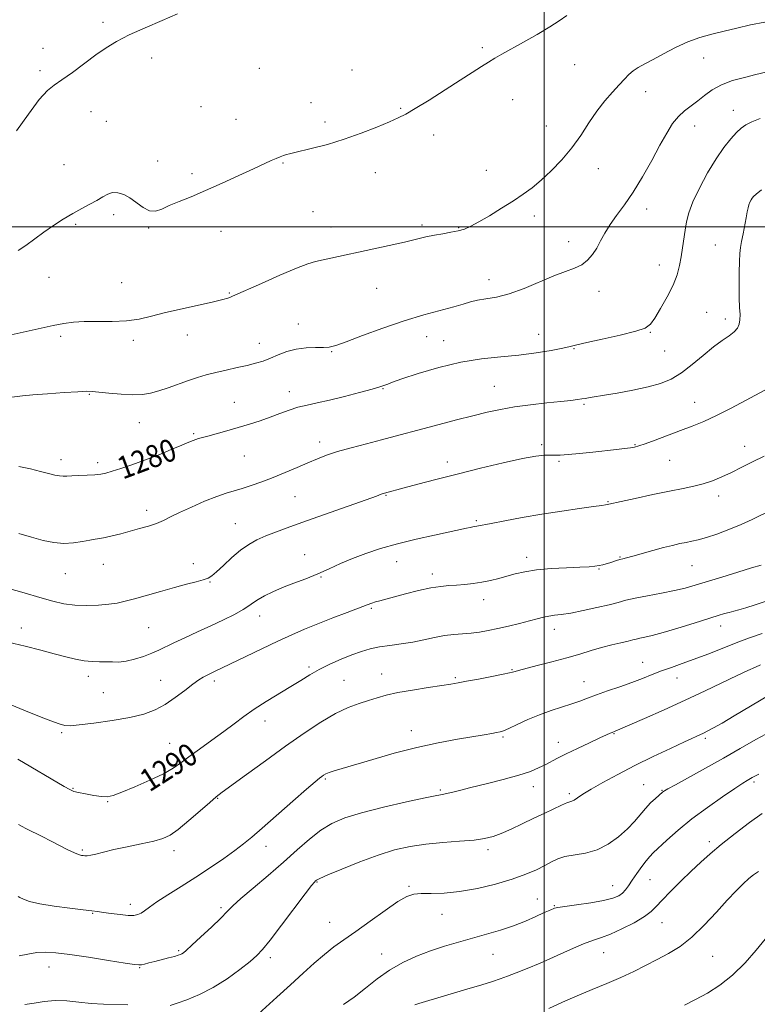
# Model space of a CAD drawing. Extents: x 2079800 to 2082700, y 344800 to 347700.
# Drawn here: x 2080313 to 2080576, y 345223 to 345574 of the extents above; entities that cross this region are included whole.
import ezdxf

# ---------------------------------------------------------------- set-up
doc = ezdxf.new("R2010")
doc.units = 0
doc.header["$MEASUREMENT"] = 0
for name, color, linetype, lineweight in [('32000', 7, 'Continuous', 0), ('DTM SPOT ELEVATION', 2, 'Continuous', 13), ('INDEX CONTOUR', 41, 'Continuous', 13), ('INDEX CONTOUR LABEL', 244, 'Continuous', 0), ('INTERMEDIATE CONTOUR', 44, 'Continuous', 0)]:
    doc.layers.add(name, color=color, linetype=linetype, lineweight=lineweight)
doc.styles.add('Style-ITALICS', font='ITALICS.shx')

msp = doc.modelspace()

# ---------------------------------------------------------------- linework, layer by layer
at = {"layer": '32000', "flags": 128}
for points in [[(2080500, 345000), (2080500, 347500)], [(2080000, 345500), (2082500, 345500)]]:
    msp.add_lwpolyline(points, dxfattribs=at)
at = {"layer": 'DTM SPOT ELEVATION'}
for p in [(2080343.07, 345572.76, 1271.8), (2080321.65, 345563.55, 1271.6), (2080478.04, 345563.71, 1273.8), (2080360.37, 345560.06, 1272.3), (2080556.8, 345560.1, 1276.7), (2080320.58, 345555.6, 1271.8), (2080398.65, 345556.46, 1272.8), (2080431.65, 345555.88, 1273.3), (2080510.93, 345557.66, 1274.6), (2080536.15, 345548.07, 1276.7), (2080417.01, 345544.19, 1273.4), (2080488.88, 345545.22, 1274.6), (2080338.77, 345540.96, 1272.4), (2080377.97, 345542.83, 1272.9), (2080448.95, 345542.16, 1273.9), (2080567.37, 345541.52, 1279.4), (2080344.19, 345537.51, 1272.6), (2080390.33, 345538.31, 1273.3), (2080422.03, 345537.32, 1273.7), (2080500.81, 345535.94, 1275.3), (2080553.59, 345535.91, 1278.7), (2080460.75, 345532.72, 1274.4), (2080362.48, 345523.49, 1273.1), (2080329.18, 345522.11, 1272.8), (2080407.15, 345522.74, 1274.1), (2080479.44, 345520.18, 1275.3), (2080519.29, 345520.71, 1276.6), (2080374.75, 345518.91, 1273.7), (2080439.9, 345519.33, 1274.5), (2080536.58, 345506.38, 1278.6), (2080346.84, 345504.38, 1274.5), (2080417.8, 345505.39, 1274.9), (2080496.57, 345503.94, 1276.4), (2080333.36, 345500.95, 1274.3), (2080359.26, 345499.61, 1274.2), (2080424.17, 345500.03, 1275.3), (2080456.52, 345500.65, 1275.7), (2080469.59, 345499.71, 1275.9), (2080384.98, 345498.48, 1274.6), (2080508.71, 345494.71, 1277.4), (2080561, 345493.52, 1281.1), (2080540.98, 345486.44, 1279.3), (2080323.82, 345482.03, 1274.8), (2080480.41, 345481.19, 1277.4), (2080349.72, 345480.21, 1275.3), (2080440.49, 345478.12, 1276.9), (2080388.02, 345476.44, 1275.9), (2080519.56, 345477.09, 1278.6), (2080557.83, 345469.66, 1281.2), (2080564.48, 345467.3, 1281.5), (2080412.5, 345465.42, 1277.3), (2080327.97, 345461.1, 1276.3), (2080373.1, 345461.56, 1276.5), (2080458.23, 345460.92, 1278.7), (2080498.09, 345461.75, 1279.2), (2080537.77, 345462.47, 1280.1), (2080353.88, 345459.69, 1276.3), (2080398.63, 345458.58, 1277.3), (2080464.28, 345459.56, 1279.3), (2080510.72, 345456.72, 1280.1), (2080424.38, 345455.67, 1278.1), (2080542.97, 345455.92, 1280.8), (2080482.34, 345443.33, 1281.1), (2080338.22, 345440.49, 1278.1), (2080409.32, 345441.41, 1279.4), (2080442.69, 345442.47, 1280.1), (2080389.73, 345437.57, 1279.2), (2080514.24, 345436.94, 1282.2), (2080553.57, 345437.57, 1283.2), (2080355.97, 345430.34, 1278.8), (2080375.3, 345426.51, 1279.8), (2080420.13, 345423.5, 1281.5), (2080499.14, 345422.5, 1283.7), (2080532.41, 345422.52, 1283.9), (2080571.39, 345421.94, 1285.4), (2080393.32, 345418.53, 1280.9), (2080328.12, 345417.2, 1279.5), (2080341.18, 345416.2, 1279.6), (2080465.57, 345416.43, 1283.5), (2080505.34, 345416.59, 1284.2), (2080544.69, 345416.93, 1284.9), (2080443.81, 345404.5, 1284.1), (2080562.18, 345404.27, 1286.5), (2080411.32, 345404.01, 1282.9), (2080522.77, 345402.28, 1285.9), (2080358.63, 345399.16, 1281.5), (2080390.13, 345394.49, 1283.1), (2080475.94, 345395.47, 1285.8), (2080414.82, 345383.42, 1285.3), (2080343.14, 345379.98, 1282.8), (2080375.24, 345380.26, 1283.5), (2080447.55, 345380.93, 1286.7), (2080493.84, 345382.48, 1287.5), (2080527.05, 345382.56, 1287.9), (2080329.61, 345376.64, 1282.8), (2080460.25, 345376.58, 1287.5), (2080519.58, 345378.31, 1288.1), (2080552.69, 345379.49, 1288.9), (2080381.15, 345373.7, 1284.1), (2080420.66, 345375.42, 1286.1), (2080478.52, 345367.43, 1288.6), (2080438.51, 345364.36, 1288.2), (2080398.74, 345361.54, 1286.6), (2080313.95, 345357.31, 1285.4), (2080359.25, 345357.47, 1284.9), (2080503.63, 345356.9, 1290.6), (2080562.81, 345358.01, 1292.6), (2080535.05, 345345.15, 1293.2), (2080416.39, 345343.49, 1289.7), (2080442.21, 345340.99, 1291.3), (2080488.54, 345342.47, 1291.9), (2080337.77, 345340.13, 1286.5), (2080363.51, 345338.73, 1287.2), (2080382.7, 345338.43, 1288.4), (2080428.82, 345338.68, 1291.1), (2080468.47, 345339.62, 1291.8), (2080514.27, 345338.29, 1293.2), (2080547.31, 345339.49, 1294.7), (2080343.18, 345334.3, 1286.9), (2080400.64, 345324.22, 1290.6), (2080328.37, 345320.11, 1288.2), (2080452.79, 345320.81, 1293.4), (2080485.37, 345318.52, 1294.2), (2080505.11, 345316.62, 1295.4), (2080524.89, 345319.71, 1296.1), (2080557.44, 345318.06, 1298.3), (2080366.75, 345316.32, 1289.1), (2080422.16, 345303.56, 1294.19), (2080574.69, 345302.54, 1302.3), (2080332.4, 345300.25, 1289.9), (2080463.14, 345299.74, 1295.8), (2080496.19, 345300.84, 1296.6), (2080535.5, 345301.57, 1299.1), (2080541.96, 345299.6, 1299.9), (2080344.69, 345295.57, 1290.1), (2080383.85, 345296.71, 1292.1), (2080508.97, 345298.34, 1297.7), (2080335.72, 345278.32, 1291.8), (2080368.33, 345278.16, 1292.5), (2080401.09, 345279.61, 1294.6), (2080480.07, 345278.51, 1298.4), (2080558.86, 345281.31, 1303.6), (2080537.69, 345267.82, 1302.9), (2080419.24, 345267.01, 1298.1), (2080451.88, 345265.4, 1299.8), (2080524.39, 345265.71, 1301.2), (2080497.64, 345260.95, 1301.1), (2080352.8, 345259.05, 1293.5), (2080385.01, 345257.84, 1295.7), (2080503.69, 345258.51, 1301.9), (2080339.34, 345255.8, 1294.1), (2080463.71, 345255.52, 1300.7), (2080423.74, 345252.63, 1299.1), (2080542.02, 345252.53, 1304.8), (2080369.98, 345242.6, 1295.8), (2080402.55, 345240, 1298.4), (2080442.17, 345241.35, 1301.3), (2080481.84, 345241.24, 1302.9), (2080521.18, 345241.83, 1304.8), (2080560.04, 345240.55, 1306.9), (2080323.83, 345236.68, 1296.7), (2080356.14, 345236.47, 1296.1)]:
    msp.add_point(p, dxfattribs=at)
at = {"layer": 'INDEX CONTOUR'}
for points in [[(2080576.939, 345538.601, 1280), (2080573.998, 345537.36, 1280), (2080571.825, 345536.273, 1280), (2080570.14, 345535.114, 1280), (2080568.474, 345533.565, 1280), (2080566.442, 345531.3399, 1280), (2080564.008, 345528.27, 1280), (2080561.223, 345524.215, 1280), (2080558.201, 345519.19, 1280), (2080555.309, 345513.822, 1280), (2080552.98, 345508.89, 1280), (2080551.518, 345504.964, 1280), (2080550.709, 345501.771, 1280), (2080550.212, 345498.829, 1280), (2080549.256, 345492.561, 1280), (2080548.751, 345489.368, 1280), (2080548.189, 345486.231, 1280), (2080547.346, 345482.954, 1280), (2080545.948, 345479.282, 1280), (2080543.861, 345475.117, 1280), (2080541.496, 345470.991, 1280), (2080539.405, 345467.595, 1280), (2080537.852, 345465.402, 1280), (2080535.973, 345464.032, 1280), (2080532.617, 345462.887, 1280), (2080527.117, 345461.519, 1280), (2080520.727, 345460.0721, 1280), (2080515.185, 345458.839, 1280), (2080511.696, 345458.022, 1280), (2080509.341, 345457.451, 1280), (2080506.672, 345456.865, 1280), (2080502.566, 345456.077, 1280), (2080497.2, 345455.199, 1280), (2080491.076, 345454.417, 1280), (2080484.591, 345453.822, 1280), (2080477.723, 345453.123, 1280), (2080470.343, 345451.932, 1280), (2080462.531, 345450.026, 1280), (2080455.193, 345447.825, 1280), (2080449.443, 345445.91, 1280), (2080446.058, 345444.721, 1280), (2080444.458, 345444.117, 1280), (2080443.727, 345443.815, 1280), (2080442.994, 345443.5469, 1280), (2080441.571, 345443.114, 1280), (2080438.8171, 345442.333, 1280), (2080434.371, 345441.106, 1280), (2080428.988, 345439.675, 1280), (2080423.701, 345438.366, 1280), (2080419.309, 345437.409, 1280), (2080415.676, 345436.654, 1280), (2080412.4269, 345435.854, 1280), (2080409.239, 345434.82, 1280), (2080405.984, 345433.606, 1280), (2080402.585, 345432.3221, 1280), (2080398.979, 345431.062, 1280), (2080395.174, 345429.833, 1280), (2080391.196, 345428.626, 1280), (2080387.137, 345427.4499, 1280), (2080383.366, 345426.394, 1280), (2080380.321, 345425.569, 1280), (2080377.032, 345424.713, 1280), (2080376.118, 345424.438, 1280), (2080375.139, 345424.071, 1280), (2080373.631, 345423.44, 1280), (2080371.118, 345422.37, 1280), (2080367.309, 345420.767, 1280), (2080362.657, 345418.863, 1280), (2080357.8, 345416.9719, 1280), (2080353.299, 345415.356, 1280), (2080349.4151, 345414.065, 1280), (2080346.332, 345413.101, 1280), (2080344.102, 345412.449, 1280), (2080342.247, 345412.045, 1280), (2080340.158, 345411.811, 1280), (2080337.429, 345411.674, 1280), (2080334.469, 345411.584, 1280), (2080331.892, 345411.495, 1280), (2080330.129, 345411.386, 1280), (2080328.867, 345411.328, 1280), (2080327.61, 345411.416, 1280), (2080325.932, 345411.726, 1280), (2080323.684, 345412.2631, 1280), (2080320.785, 345413.013, 1280), (2080317.2051, 345413.925, 1280), (2080313.119, 345414.8009, 1280)], [(2080577.33, 345379.688, 1290), (2080573.8759, 345378.704, 1290), (2080568.917, 345377.213, 1290), (2080563.234, 345375.455, 1290), (2080553.789, 345372.506, 1290), (2080550.252, 345371.502, 1290), (2080546.438, 345370.61, 1290), (2080541.757, 345369.695, 1290), (2080536.787, 345368.782, 1290), (2080532.4, 345367.935, 1290), (2080529.16, 345367.189, 1290), (2080526.407, 345366.452, 1290), (2080523.175, 345365.6, 1290), (2080518.814, 345364.568, 1290), (2080513.94, 345363.515, 1290), (2080509.485, 345362.66, 1290), (2080506.152, 345362.15, 1290), (2080503.722, 345361.857, 1290), (2080501.749, 345361.584, 1290), (2080499.812, 345361.166, 1290), (2080497.597, 345360.576, 1290), (2080494.816, 345359.821, 1290), (2080491.304, 345358.926, 1290), (2080487.397, 345357.986, 1290), (2080483.551, 345357.114, 1290), (2080480.117, 345356.405, 1290), (2080477.0129, 345355.869, 1290), (2080474.049, 345355.498, 1290), (2080467.937, 345355.013, 1290), (2080464.622, 345354.603, 1290), (2080461.054, 345353.925, 1290), (2080457.257, 345353.1, 1290), (2080453.275, 345352.307, 1290), (2080449.178, 345351.677, 1290), (2080445.158, 345351.1439, 1290), (2080441.437, 345350.5951, 1290), (2080438.135, 345349.92, 1290), (2080434.985, 345349.026, 1290), (2080431.616, 345347.822, 1290), (2080427.788, 345346.26, 1290), (2080423.775, 345344.452, 1290), (2080419.975, 345342.554, 1290), (2080416.643, 345340.668, 1290), (2080413.443, 345338.691, 1290), (2080409.893, 345336.47, 1290), (2080401.164, 345331.159, 1290), (2080396.869, 345328.418, 1290), (2080393.151, 345325.824, 1290), (2080389.69, 345323.24, 1290), (2080385.994, 345320.462, 1290), (2080381.758, 345317.381, 1290), (2080377.426, 345314.272, 1290), (2080373.629, 345311.504, 1290), (2080370.731, 345309.32, 1290), (2080368.035, 345307.449, 1290), (2080364.575, 345305.493, 1290), (2080359.749, 345303.194, 1290), (2080354.407, 345300.861, 1290), (2080349.764, 345298.943, 1290), (2080346.674, 345297.787, 1290), (2080344.554, 345297.32, 1290), (2080342.466, 345297.3649, 1290), (2080339.738, 345297.7451, 1290), (2080336.7821, 345298.284, 1290), (2080334.281, 345298.806, 1290), (2080332.655, 345299.226, 1290), (2080331.276, 345299.823, 1290), (2080329.254, 345300.966, 1290), (2080312.7131, 345310.665, 1290)], [(2080580.664, 345320.525, 1300), (2080575.321, 345317.623, 1300), (2080569.784, 345314.476, 1300), (2080563.84, 345311.077, 1300), (2080557.473, 345307.504, 1300), (2080546.747, 345301.577, 1300), (2080544.038, 345300.067, 1300), (2080542.861, 345299.383, 1300), (2080542.468, 345299.114, 1300), (2080542.2, 345298.893, 1300), (2080539.631, 345296.654, 1300), (2080537.945, 345295.085, 1300), (2080536.105, 345293.175, 1300), (2080532.188, 345288.55, 1300), (2080529.679, 345285.88, 1300), (2080526.538, 345283.06, 1300), (2080522.874, 345280.428, 1300), (2080518.872, 345278.387, 1300), (2080514.744, 345277.196, 1300), (2080507.454, 345276.01, 1300), (2080504.858, 345275.205, 1300), (2080502.649, 345274.116, 1300), (2080500.297, 345272.803, 1300), (2080497.331, 345271.3229, 1300), (2080493.511, 345269.711, 1300), (2080488.654, 345267.997, 1300), (2080482.723, 345266.249, 1300), (2080476.262, 345264.685, 1300), (2080469.958, 345263.563, 1300), (2080464.402, 345263.045, 1300), (2080459.7889, 345262.93, 1300), (2080456.218, 345262.921, 1300), (2080453.613, 345262.702, 1300), (2080451.197, 345261.87, 1300), (2080448.022, 345259.9991, 1300), (2080443.454, 345256.868, 1300), (2080438.132, 345253.067, 1300), (2080433.008, 345249.388, 1300), (2080428.797, 345246.41, 1300), (2080425.247, 345243.853, 1300), (2080421.87, 345241.225, 1300), (2080418.246, 345238.12, 1300), (2080414.236, 345234.495, 1300), (2080409.7741, 345230.394, 1300), (2080404.926, 345225.964, 1300), (2080394.5, 345216.521, 1300)]]:
    msp.add_polyline3d(points, dxfattribs=at)
at = {"layer": 'INTERMEDIATE CONTOUR'}
for points in [[(2080369.5409, 345575.754, 1272), (2080364.116, 345573.461, 1272), (2080357.999, 345570.849, 1272), (2080352.309, 345568.2749, 1272), (2080347.852, 345565.98, 1272), (2080344.179, 345563.73, 1272), (2080340.5301, 345561.173, 1272), (2080332.126, 345554.972, 1272), (2080328.418, 345552.324, 1272), (2080325.65, 345550.455, 1272), (2080323.2391, 345548.496, 1272), (2080320.36, 345545.285, 1272), (2080316.48, 345540.1259, 1272), (2080312.23, 345534.179, 1272)], [(2080578.603, 345572.825, 1276), (2080573.473, 345571.832, 1276), (2080568.647, 345570.757, 1276), (2080564.0779, 345569.676, 1276), (2080559.707, 345568.62, 1276), (2080555.428, 345567.42, 1276), (2080551.118, 345565.861, 1276), (2080546.734, 345563.826, 1276), (2080542.524, 345561.6, 1276), (2080538.8149, 345559.564, 1276), (2080535.848, 345557.9951, 1276), (2080533.537, 345556.745, 1276), (2080531.712, 345555.5591, 1276), (2080530.178, 345554.206, 1276), (2080528.641, 345552.551, 1276), (2080526.782, 345550.4861, 1276), (2080524.38, 345547.917, 1276), (2080521.608, 345544.8161, 1276), (2080518.7371, 345541.171, 1276), (2080515.9531, 345537.016, 1276), (2080513.1, 345532.567, 1276), (2080509.939, 345528.0901, 1276), (2080506.331, 345523.828, 1276), (2080502.539, 345519.961, 1276), (2080498.925, 345516.648, 1276), (2080495.716, 345513.962, 1276), (2080492.587, 345511.62, 1276), (2080489.077, 345509.252, 1276), (2080484.914, 345506.618, 1276), (2080480.585, 345503.987, 1276), (2080476.766, 345501.757, 1276), (2080473.925, 345500.224, 1276), (2080471.693, 345499.254, 1276), (2080469.495, 345498.612, 1276), (2080466.886, 345498.09, 1276), (2080463.964, 345497.594, 1276), (2080460.961, 345497.059, 1276), (2080457.981, 345496.422, 1276), (2080450.349, 345494.6219, 1276), (2080444.866, 345493.388, 1276), (2080418.706, 345487.652, 1276), (2080415.951, 345486.841, 1276), (2080411.89, 345485.309, 1276), (2080405.957, 345482.81, 1276), (2080399.389, 345479.9329, 1276), (2080389.149, 345475.359, 1276), (2080388.402, 345475.045, 1276), (2080387.468, 345474.706, 1276), (2080385.666, 345474.188, 1276), (2080382.378, 345473.389, 1276), (2080371.199, 345470.909, 1276), (2080365.266, 345469.5221, 1276), (2080360.303, 345468.253, 1276), (2080355.912, 345467.2359, 1276), (2080351.397, 345466.591, 1276), (2080346.287, 345466.38, 1276), (2080341.027, 345466.4059, 1276), (2080336.292, 345466.411, 1276), (2080332.509, 345466.177, 1276), (2080329.124, 345465.668, 1276), (2080325.337, 345464.887, 1276), (2080308.2209, 345461.168, 1276)], [(2080508.065, 345575.196, 1274), (2080505.3921, 345573.361, 1274), (2080502.007, 345571.149, 1274), (2080497.561, 345568.502, 1274), (2080492.6949, 345565.746, 1274), (2080485.009, 345561.473, 1274), (2080482.5169, 345560.037, 1274), (2080480.257, 345558.655, 1274), (2080477.702, 345557.011, 1274), (2080474.466, 345554.901, 1274), (2080470.194, 345552.147, 1274), (2080464.776, 345548.7139, 1274), (2080459.066, 345545.1481, 1274), (2080454.16, 345542.137, 1274), (2080450.773, 345540.149, 1274), (2080448.104, 345538.773, 1274), (2080444.968, 345537.378, 1274), (2080440.4769, 345535.494, 1274), (2080434.918, 345533.309, 1274), (2080428.873, 345531.172, 1274), (2080422.915, 345529.377, 1274), (2080417.597, 345527.982, 1274), (2080410.86, 345526.3661, 1274), (2080409.366, 345525.994, 1274), (2080408.359, 345525.715, 1274), (2080407.314, 345525.394, 1274), (2080406.088, 345524.967, 1274), (2080404.633, 345524.389, 1274), (2080402.834, 345523.588, 1274), (2080396.568, 345520.653, 1274), (2080391.402, 345518.251, 1274), (2080385.436, 345515.528, 1274), (2080379.524, 345512.919, 1274), (2080374.373, 345510.761, 1274), (2080370.091, 345509.019, 1274), (2080366.638, 345507.562, 1274), (2080363.925, 345506.338, 1274), (2080361.67, 345505.6111, 1274), (2080359.544, 345505.724, 1274), (2080357.29, 345506.861, 1274), (2080352.615, 345510.312, 1274), (2080350.399, 345511.538, 1274), (2080348.332, 345512.168, 1274), (2080346.44, 345512.199, 1274), (2080344.703, 345511.658, 1274), (2080342.927, 345510.6841, 1274), (2080340.875, 345509.443, 1274), (2080338.367, 345508.064, 1274), (2080335.456, 345506.526, 1274), (2080332.255, 345504.773, 1274), (2080328.873, 345502.766, 1274), (2080325.4129, 345500.544, 1274), (2080321.976, 345498.164, 1274), (2080315.588, 345493.4439, 1274), (2080312.848, 345491.61, 1274)], [(2080578.9, 345554.994, 1278), (2080575.369, 345554.168, 1278), (2080571.294, 345553.2, 1278), (2080567.042, 345552.0281, 1278), (2080563.108, 345550.5531, 1278), (2080559.858, 345548.733, 1278), (2080557.148, 345546.74, 1278), (2080554.705, 345544.804, 1278), (2080552.313, 345543.068, 1278), (2080549.989, 345541.333, 1278), (2080547.802, 345539.314, 1278), (2080545.77, 345536.739, 1278), (2080543.676, 345533.384, 1278), (2080541.2509, 345529.036, 1278), (2080538.313, 345523.648, 1278), (2080535.047, 345517.8291, 1278), (2080531.729, 345512.351, 1278), (2080528.607, 345507.807, 1278), (2080525.821, 345504.068, 1278), (2080523.479, 345500.826, 1278), (2080521.638, 345497.827, 1278), (2080520.1291, 345495.035, 1278), (2080518.73, 345492.473, 1278), (2080517.236, 345490.168, 1278), (2080515.51, 345488.179, 1278), (2080513.435, 345486.57, 1278), (2080510.878, 345485.331, 1278), (2080507.643, 345484.136, 1278), (2080503.52, 345482.584, 1278), (2080492.92, 345478.1, 1278), (2080487.617, 345476.154, 1278), (2080483.066, 345475.008, 1278), (2080479.316, 345474.422, 1278), (2080476.29, 345473.997, 1278), (2080473.806, 345473.4, 1278), (2080471.247, 345472.579, 1278), (2080467.89, 345471.551, 1278), (2080457.193, 345468.718, 1278), (2080450.203, 345466.635, 1278), (2080442.601, 345464.022, 1278), (2080435.342, 345461.326, 1278), (2080429.519, 345459.11, 1278), (2080425.852, 345457.796, 1278), (2080423.552, 345457.223, 1278), (2080421.457, 345457.085, 1278), (2080418.664, 345457.092, 1278), (2080415.314, 345456.997, 1278), (2080411.808, 345456.569, 1278), (2080408.482, 345455.661, 1278), (2080405.408, 345454.471, 1278), (2080402.594, 345453.28, 1278), (2080399.993, 345452.306, 1278), (2080397.3419, 345451.498, 1278), (2080394.323, 345450.741, 1278), (2080390.738, 345449.941, 1278), (2080386.874, 345449.098, 1278), (2080383.134, 345448.233, 1278), (2080379.804, 345447.353, 1278), (2080376.682, 345446.406, 1278), (2080373.445, 345445.324, 1278), (2080366.235, 345442.81, 1278), (2080362.852, 345441.693, 1278), (2080359.934, 345440.877, 1278), (2080357.071, 345440.402, 1278), (2080353.704, 345440.2809, 1278), (2080349.515, 345440.492, 1278), (2080345.164, 345440.883, 1278), (2080341.552, 345441.266, 1278), (2080339.209, 345441.487, 1278), (2080337.176, 345441.519, 1278), (2080334.122, 345441.367, 1278), (2080329.181, 345441.05, 1278), (2080323.34, 345440.64, 1278), (2080318.055, 345440.223, 1278), (2080314.427, 345439.871, 1278), (2080310.596, 345439.4189, 1278)], [(2080577.389, 345513.159, 1282), (2080575.444, 345511.701, 1282), (2080574.507, 345510.871, 1282), (2080574.055, 345510.28, 1282), (2080573.6591, 345509.609, 1282), (2080573.265, 345508.801, 1282), (2080572.9149, 345507.866, 1282), (2080572.63, 345506.771, 1282), (2080572.341, 345505.322, 1282), (2080571.956, 345503.284, 1282), (2080570.827, 345497.538, 1282), (2080570.3, 345494.797, 1282), (2080569.936, 345492.655, 1282), (2080569.712, 345490.564, 1282), (2080569.572, 345487.756, 1282), (2080569.476, 345483.739, 1282), (2080569.437, 345479.118, 1282), (2080569.482, 345474.773, 1282), (2080569.615, 345471.392, 1282), (2080569.739, 345468.887, 1282), (2080569.734, 345466.977, 1282), (2080569.477, 345465.408, 1282), (2080568.834, 345464.029, 1282), (2080567.668, 345462.714, 1282), (2080565.868, 345461.315, 1282), (2080563.419, 345459.595, 1282), (2080560.335, 345457.296, 1282), (2080556.682, 345454.295, 1282), (2080552.748, 345451.033, 1282), (2080548.872, 345448.088, 1282), (2080545.25, 345445.894, 1282), (2080541.483, 345444.313, 1282), (2080537.0239, 345443.06, 1282), (2080531.601, 345441.917, 1282), (2080526.044, 345440.918, 1282), (2080521.4569, 345440.161, 1282), (2080517.182, 345439.47, 1282), (2080516.362, 345439.327, 1282), (2080514.616, 345438.996, 1282), (2080513.423, 345438.795, 1282), (2080511.849, 345438.567, 1282), (2080509.512, 345438.279, 1282), (2080505.97, 345437.892, 1282), (2080500.997, 345437.373, 1282), (2080495.229, 345436.728, 1282), (2080489.519, 345435.97, 1282), (2080484.472, 345435.101, 1282), (2080479.718, 345434.075, 1282), (2080474.639, 345432.835, 1282), (2080468.826, 345431.358, 1282), (2080462.693, 345429.769, 1282), (2080456.863, 345428.225, 1282), (2080447.048, 345425.552, 1282), (2080442.175, 345424.25, 1282), (2080436.799, 345422.858, 1282), (2080431.36, 345421.4319, 1282), (2080426.49, 345420.06, 1282), (2080422.615, 345418.791, 1282), (2080419.318, 345417.517, 1282), (2080415.973, 345416.091, 1282), (2080412.11, 345414.42, 1282), (2080407.882, 345412.623, 1282), (2080403.598, 345410.8711, 1282), (2080399.531, 345409.3129, 1282), (2080395.815, 345407.999, 1282), (2080392.551, 345406.958, 1282), (2080389.728, 345406.156, 1282), (2080386.894, 345405.327, 1282), (2080383.491, 345404.144, 1282), (2080379.181, 345402.4, 1282), (2080374.526, 345400.358, 1282), (2080370.311, 345398.4, 1282), (2080367.094, 345396.823, 1282), (2080364.529, 345395.58, 1282), (2080362.046, 345394.537, 1282), (2080359.195, 345393.581, 1282), (2080356.019, 345392.666, 1282), (2080349.378, 345390.8789, 1282), (2080346.3311, 345390.085, 1282), (2080343.795, 345389.488, 1282), (2080341.895, 345389.143, 1282), (2080340.241, 345388.907, 1282), (2080338.316, 345388.587, 1282), (2080335.727, 345388.069, 1282), (2080332.585, 345387.565, 1282), (2080329.1259, 345387.365, 1282), (2080325.526, 345387.69, 1282), (2080321.73, 345388.487, 1282), (2080317.625, 345389.631, 1282), (2080313.068, 345390.983, 1282)], [(2080580.367, 345442.914, 1284), (2080566.556, 345435.559, 1284), (2080561.367, 345432.92, 1284), (2080556.856, 345430.838, 1284), (2080552.741, 345429.146, 1284), (2080548.542, 345427.546, 1284), (2080539.551, 345424.1839, 1284), (2080535.979, 345422.868, 1284), (2080533.719, 345422.076, 1284), (2080532.247, 345421.667, 1284), (2080530.7891, 345421.423, 1284), (2080528.69, 345421.155, 1284), (2080525.766, 345420.815, 1284), (2080517.327, 345419.8711, 1284), (2080512.577, 345419.37, 1284), (2080508.528, 345419, 1284), (2080505.765, 345418.842, 1284), (2080503.887, 345418.826, 1284), (2080502.249, 345418.847, 1284), (2080500.205, 345418.777, 1284), (2080497.112, 345418.421, 1284), (2080492.3309, 345417.564, 1284), (2080485.504, 345416.074, 1284), (2080477.405, 345414.157, 1284), (2080469.093, 345412.103, 1284), (2080461.508, 345410.173, 1284), (2080455.106, 345408.507, 1284), (2080450.226, 345407.213, 1284), (2080443.165, 345405.281, 1284), (2080442.7469, 345405.139, 1284), (2080442.092, 345404.89, 1284), (2080440.393, 345404.263, 1284), (2080436.706, 345402.94, 1284), (2080415.505, 345395.452, 1284), (2080409.487, 345393.3, 1284), (2080404.795, 345391.564, 1284), (2080401.032, 345390.073, 1284), (2080397.824, 345388.6409, 1284), (2080394.884, 345387.025, 1284), (2080391.942, 345384.968, 1284), (2080388.845, 345382.351, 1284), (2080385.881, 345379.61, 1284), (2080383.45, 345377.321, 1284), (2080381.782, 345375.897, 1284), (2080380.412, 345375.096, 1284), (2080378.706, 345374.512, 1284), (2080376.147, 345373.8049, 1284), (2080372.697, 345372.886, 1284), (2080368.438, 345371.732, 1284), (2080363.548, 345370.36, 1284), (2080354.243, 345367.712, 1284), (2080350.923, 345366.82, 1284), (2080348.131, 345366.212, 1284), (2080345.132, 345365.776, 1284), (2080341.391, 345365.441, 1284), (2080337.186, 345365.286, 1284), (2080332.993, 345365.433, 1284), (2080329.115, 345365.979, 1284), (2080325.155, 345366.917, 1284), (2080320.54, 345368.219, 1284), (2080314.95, 345369.812, 1284), (2080309.077, 345371.459, 1284)], [(2080578.293, 345418.511, 1286), (2080574.234, 345416.464, 1286), (2080570.365, 345414.486, 1286), (2080566.702, 345412.6619, 1286), (2080563.247, 345411.065, 1286), (2080559.936, 345409.721, 1286), (2080556.686, 345408.64, 1286), (2080553.349, 345407.796, 1286), (2080549.5069, 345407.006, 1286), (2080544.674, 345406.0471, 1286), (2080538.661, 345404.785, 1286), (2080532.478, 345403.439, 1286), (2080527.431, 345402.3179, 1286), (2080523.116, 345401.339, 1286), (2080522.538, 345401.221, 1286), (2080521.9201, 345401.132, 1286), (2080520.514, 345400.949, 1286), (2080517.59, 345400.557, 1286), (2080512.67, 345399.873, 1286), (2080506.284, 345398.937, 1286), (2080499.213, 345397.82, 1286), (2080492.221, 345396.61, 1286), (2080486.002, 345395.459, 1286), (2080481.229, 345394.536, 1286), (2080476.106, 345393.51, 1286), (2080474.65, 345393.2829, 1286), (2080473.689, 345393.116, 1286), (2080472.3709, 345392.848, 1286), (2080461.063, 345390.388, 1286), (2080454.506, 345388.899, 1286), (2080447.831, 345387.253, 1286), (2080441.831, 345385.565, 1286), (2080436.555, 345383.842, 1286), (2080431.869, 345382.066, 1286), (2080427.62, 345380.23, 1286), (2080423.583, 345378.382, 1286), (2080419.511, 345376.582, 1286), (2080415.2459, 345374.876, 1286), (2080410.976, 345373.255, 1286), (2080406.973, 345371.694, 1286), (2080403.474, 345370.182, 1286), (2080400.564, 345368.759, 1286), (2080398.289, 345367.475, 1286), (2080396.591, 345366.341, 1286), (2080394.981, 345365.2009, 1286), (2080392.862, 345363.856, 1286), (2080389.784, 345362.164, 1286), (2080385.876, 345360.193, 1286), (2080381.413, 345358.068, 1286), (2080376.699, 345355.914, 1286), (2080372.164, 345353.874, 1286), (2080368.267, 345352.094, 1286), (2080362.852, 345349.483, 1286), (2080360.364, 345348.374, 1286), (2080357.419, 345347.236, 1286), (2080354.247, 345346.209, 1286), (2080351.236, 345345.494, 1286), (2080348.6681, 345345.22, 1286), (2080346.396, 345345.239, 1286), (2080344.168, 345345.331, 1286), (2080341.773, 345345.343, 1286), (2080339.166, 345345.383, 1286), (2080336.349, 345345.624, 1286), (2080333.2859, 345346.197, 1286), (2080329.809, 345347.075, 1286), (2080325.717, 345348.189, 1286), (2080320.863, 345349.472, 1286), (2080315.325, 345350.868, 1286), (2080309.238, 345352.325, 1286)], [(2080581.595, 345399.624, 1288), (2080574.114, 345395.963, 1288), (2080570.099, 345394.116, 1288), (2080565.772, 345392.337, 1288), (2080561.503, 345390.755, 1288), (2080557.769, 345389.514, 1288), (2080554.902, 345388.705, 1288), (2080552.643, 345388.195, 1288), (2080550.587, 345387.794, 1288), (2080548.366, 345387.334, 1288), (2080545.753, 345386.729, 1288), (2080542.5601, 345385.913, 1288), (2080538.744, 345384.869, 1288), (2080531.562, 345382.866, 1288), (2080529.378, 345382.295, 1288), (2080528.0051, 345381.9591, 1288), (2080526.955, 345381.684, 1288), (2080525.835, 345381.333, 1288), (2080523.364, 345380.499, 1288), (2080522.128, 345380.113, 1288), (2080520.882, 345379.779, 1288), (2080519.584, 345379.506, 1288), (2080518.11, 345379.298, 1288), (2080516.001, 345379.128, 1288), (2080512.717, 345378.962, 1288), (2080507.974, 345378.763, 1288), (2080502.507, 345378.468, 1288), (2080497.307, 345378.01, 1288), (2080493.129, 345377.35, 1288), (2080489.776, 345376.5569, 1288), (2080486.815, 345375.725, 1288), (2080483.885, 345374.938, 1288), (2080480.91, 345374.234, 1288), (2080477.883, 345373.636, 1288), (2080474.817, 345373.163, 1288), (2080471.791, 345372.811, 1288), (2080468.899, 345372.567, 1288), (2080466.15, 345372.392, 1288), (2080463.217, 345372.122, 1288), (2080459.683, 345371.5669, 1288), (2080455.331, 345370.613, 1288), (2080450.727, 345369.457, 1288), (2080441.559, 345367.022, 1288), (2080440.065, 345366.59, 1288), (2080438.755, 345366.155, 1288), (2080437.0261, 345365.518, 1288), (2080429.952, 345362.8611, 1288), (2080424.777, 345360.897, 1288), (2080419.524, 345358.846, 1288), (2080414.785, 345356.895, 1288), (2080410.219, 345354.896, 1288), (2080405.252, 345352.615, 1288), (2080399.567, 345349.934, 1288), (2080393.852, 345347.205, 1288), (2080382.751, 345341.836, 1288), (2080380.8139, 345340.9309, 1288), (2080379.823, 345340.444, 1288), (2080378.6749, 345339.822, 1288), (2080377.154, 345338.862, 1288), (2080375.018, 345337.337, 1288), (2080372.122, 345335.1299, 1288), (2080368.7111, 345332.588, 1288), (2080365.128, 345330.169, 1288), (2080361.557, 345328.2311, 1288), (2080357.566, 345326.718, 1288), (2080352.564, 345325.471, 1288), (2080346.291, 345324.372, 1288), (2080339.808, 345323.462, 1288), (2080334.506, 345322.825, 1288), (2080331.327, 345322.537, 1288), (2080329.419, 345322.659, 1288), (2080327.481, 345323.247, 1288), (2080324.474, 345324.338, 1288), (2080320.396, 345325.8941, 1288), (2080315.507, 345327.86, 1288), (2080310.054, 345330.149, 1288)], [(2080578.727, 345366.732, 1292), (2080575.11, 345365.5141, 1292), (2080571.828, 345364.468, 1292), (2080569.347, 345363.755, 1292), (2080567.4911, 345363.284, 1292), (2080565.924, 345362.897, 1292), (2080564.265, 345362.436, 1292), (2080561.968, 345361.733, 1292), (2080553.385, 345359.016, 1292), (2080547.651, 345357.233, 1292), (2080542.383, 345355.674, 1292), (2080538.473, 345354.644, 1292), (2080535.815, 345354.048, 1292), (2080534.056, 345353.694, 1292), (2080532.816, 345353.409, 1292), (2080531.604, 345353.093, 1292), (2080529.905, 345352.6671, 1292), (2080527.3411, 345352.067, 1292), (2080524.097, 345351.2911, 1292), (2080520.494, 345350.354, 1292), (2080516.755, 345349.2699, 1292), (2080512.709, 345348.051, 1292), (2080508.084, 345346.706, 1292), (2080502.808, 345345.278, 1292), (2080497.608, 345343.9319, 1292), (2080490.879, 345342.223, 1292), (2080489.667, 345341.903, 1292), (2080488.743, 345341.616, 1292), (2080487.727, 345341.369, 1292), (2080485.417, 345340.885, 1292), (2080481.437, 345340.097, 1292), (2080476.691, 345339.177, 1292), (2080472.404, 345338.357, 1292), (2080469.397, 345337.7961, 1292), (2080466.8671, 345337.366, 1292), (2080463.609, 345336.867, 1292), (2080458.808, 345336.15, 1292), (2080453.207, 345335.271, 1292), (2080447.943, 345334.335, 1292), (2080443.855, 345333.4219, 1292), (2080440.607, 345332.516, 1292), (2080437.569, 345331.577, 1292), (2080434.199, 345330.5199, 1292), (2080430.308, 345329.079, 1292), (2080425.792, 345326.942, 1292), (2080420.57, 345323.875, 1292), (2080414.634, 345319.94, 1292), (2080407.996, 345315.275, 1292), (2080400.842, 345310.128, 1292), (2080394.057, 345305.196, 1292), (2080385.428, 345298.886, 1292), (2080383.315, 345297.246, 1292), (2080381.031, 345295.295, 1292), (2080377.618, 345292.2921, 1292), (2080373.593, 345288.799, 1292), (2080369.846, 345285.706, 1292), (2080366.967, 345283.674, 1292), (2080364.359, 345282.445, 1292), (2080361.126, 345281.532, 1292), (2080356.6751, 345280.549, 1292), (2080351.622, 345279.5, 1292), (2080346.8799, 345278.49, 1292), (2080343.182, 345277.613, 1292), (2080340.511, 345276.9259, 1292), (2080338.665, 345276.475, 1292), (2080337.44, 345276.28, 1292), (2080336.622, 345276.27, 1292), (2080335.994, 345276.346, 1292), (2080335.329, 345276.457, 1292), (2080334.369, 345276.738, 1292), (2080332.844, 345277.37, 1292), (2080330.574, 345278.472, 1292), (2080324.559, 345281.546, 1292), (2080321.331, 345283.165, 1292), (2080315.835, 345285.906, 1292), (2080314.071, 345286.825, 1292), (2080312.945, 345287.444, 1292)], [(2080577.602, 345355.42, 1294), (2080573.116, 345353.801, 1294), (2080568.384, 345352.049, 1294), (2080563.337, 345350.087, 1294), (2080558.233, 345348.07, 1294), (2080553.413, 345346.205, 1294), (2080549.134, 345344.6439, 1294), (2080545.329, 345343.306, 1294), (2080541.846, 345342.053, 1294), (2080538.516, 345340.769, 1294), (2080535.089, 345339.414, 1294), (2080531.296, 345337.971, 1294), (2080527.004, 345336.442, 1294), (2080522.614, 345334.924, 1294), (2080518.664, 345333.533, 1294), (2080515.508, 345332.351, 1294), (2080512.774, 345331.307, 1294), (2080509.906, 345330.294, 1294), (2080502.577, 345327.962, 1294), (2080498.419, 345326.4751, 1294), (2080494.2531, 345324.7349, 1294), (2080490.4731, 345323.002, 1294), (2080487.504, 345321.608, 1294), (2080485.604, 345320.787, 1294), (2080484.342, 345320.381, 1294), (2080483.12, 345320.135, 1294), (2080481.373, 345319.826, 1294), (2080478.693, 345319.366, 1294), (2080469.1719, 345317.766, 1294), (2080462.369, 345316.5, 1294), (2080454.71, 345314.829, 1294), (2080446.68, 345312.756, 1294), (2080439.052, 345310.582, 1294), (2080428.174, 345307.34, 1294), (2080425.272, 345306.464, 1294), (2080423.471, 345305.873, 1294), (2080422.316, 345305.406, 1294), (2080421.531, 345304.982, 1294), (2080420.889, 345304.545, 1294), (2080420.081, 345303.941, 1294), (2080418.497, 345302.641, 1294), (2080415.447, 345300.019, 1294), (2080410.58, 345295.7561, 1294), (2080399.703, 345286.165, 1294), (2080395.963, 345282.897, 1294), (2080393.061, 345280.494, 1294), (2080390.004, 345278.189, 1294), (2080386.022, 345275.381, 1294), (2080381.256, 345272.153, 1294), (2080376.074, 345268.752, 1294), (2080370.861, 345265.423, 1294), (2080366.075, 345262.39, 1294), (2080362.194, 345259.8679, 1294), (2080359.543, 345258.014, 1294), (2080357.831, 345256.74, 1294), (2080356.617, 345255.896, 1294), (2080355.474, 345255.359, 1294), (2080354.043, 345255.097, 1294), (2080351.981, 345255.1081, 1294), (2080349.115, 345255.363, 1294), (2080345.949, 345255.753, 1294), (2080343.16, 345256.142, 1294), (2080341.133, 345256.44, 1294), (2080339.105, 345256.719, 1294), (2080336.023, 345257.094, 1294), (2080331.228, 345257.651, 1294), (2080325.626, 345258.364, 1294), (2080320.517, 345259.178, 1294), (2080316.919, 345260.03, 1294), (2080314.709, 345260.811, 1294), (2080313.484, 345261.404, 1294), (2080312.838, 345261.783, 1294)], [(2080577.081, 345344.173, 1296), (2080575.211, 345343.415, 1296), (2080572.54, 345342.251, 1296), (2080568.74, 345340.489, 1296), (2080557.314, 345334.979, 1296), (2080550.214, 345331.633, 1296), (2080542.729, 345328.236, 1296), (2080535.769, 345325.16, 1296), (2080525.329, 345320.637, 1296), (2080524.233, 345320.21, 1296), (2080523.535, 345319.909, 1296), (2080522.207, 345319.311, 1296), (2080519.8159, 345318.213, 1296), (2080516.147, 345316.51, 1296), (2080511.867, 345314.497, 1296), (2080507.864, 345312.567, 1296), (2080504.802, 345311.021, 1296), (2080500.367, 345308.672, 1296), (2080498.086, 345307.545, 1296), (2080495.126, 345306.327, 1296), (2080490.999, 345304.964, 1296), (2080485.481, 345303.445, 1296), (2080479.418, 345301.917, 1296), (2080473.923, 345300.571, 1296), (2080469.861, 345299.555, 1296), (2080467.107, 345298.854, 1296), (2080465.291, 345298.411, 1296), (2080463.893, 345298.1279, 1296), (2080461.8, 345297.732, 1296), (2080457.75, 345296.908, 1296), (2080450.993, 345295.448, 1296), (2080442.828, 345293.572, 1296), (2080435.063, 345291.609, 1296), (2080429.075, 345289.7729, 1296), (2080424.503, 345287.821, 1296), (2080420.555, 345285.397, 1296), (2080416.54, 345282.227, 1296), (2080412.167, 345278.374, 1296), (2080407.25, 345273.984, 1296), (2080401.773, 345269.279, 1296), (2080396.428, 345264.774, 1296), (2080392.077, 345261.062, 1296), (2080389.263, 345258.495, 1296), (2080387.239, 345256.467, 1296), (2080384.935, 345254.136, 1296), (2080381.615, 345250.938, 1296), (2080377.881, 345247.432, 1296), (2080374.664, 345244.459, 1296), (2080372.665, 345242.646, 1296), (2080371.636, 345241.771, 1296), (2080371.096, 345241.402, 1296), (2080370.595, 345241.16, 1296), (2080369.815, 345240.896, 1296), (2080368.47, 345240.52, 1296), (2080366.396, 345239.9721, 1296), (2080361.462, 345238.703, 1296), (2080359.407, 345238.186, 1296), (2080357.817, 345237.8, 1296), (2080356.683, 345237.551, 1296), (2080355.809, 345237.461, 1296), (2080354.249, 345237.624, 1296), (2080350.87, 345238.152, 1296), (2080345.008, 345239.089, 1296), (2080337.891, 345240.202, 1296), (2080331.216, 345241.191, 1296), (2080326.262, 345241.809, 1296), (2080322.63, 345242.022, 1296), (2080319.499, 345241.848, 1296), (2080316.272, 345241.341, 1296), (2080313.237, 345240.691, 1296)], [(2080583.133, 345335.242, 1298), (2080567.682, 345326.04, 1298), (2080563.383, 345323.521, 1298), (2080560.318, 345321.787, 1298), (2080558.261, 345320.696, 1298), (2080556.764, 345319.967, 1298), (2080550.035, 345316.868, 1298), (2080545.019, 345314.516, 1298), (2080538.849, 345311.567, 1298), (2080532.349, 345308.367, 1298), (2080526.255, 345305.237, 1298), (2080520.956, 345302.382, 1298), (2080516.754, 345299.982, 1298), (2080513.839, 345298.172, 1298), (2080511.955, 345296.911, 1298), (2080510.736, 345296.117, 1298), (2080509.864, 345295.695, 1298), (2080509.229, 345295.512, 1298), (2080508.772, 345295.4269, 1298), (2080508.372, 345295.294, 1298), (2080506.176, 345294.25, 1298), (2080500.237, 345291.488, 1298), (2080496.327, 345289.646, 1298), (2080492.239, 345287.689, 1298), (2080488.2859, 345285.819, 1298), (2080484.776, 345284.251, 1298), (2080481.835, 345283.1419, 1298), (2080478.862, 345282.409, 1298), (2080475.077, 345281.905, 1298), (2080469.955, 345281.492, 1298), (2080463.99, 345281.053, 1298), (2080457.933, 345280.472, 1298), (2080452.319, 345279.63, 1298), (2080446.832, 345278.379, 1298), (2080440.9399, 345276.562, 1298), (2080434.39, 345274.147, 1298), (2080428.047, 345271.5879, 1298), (2080423.054, 345269.4649, 1298), (2080420.223, 345268.203, 1298), (2080419.0419, 345267.6099, 1298), (2080418.669, 345267.3421, 1298), (2080418.299, 345266.971, 1298), (2080417.277, 345265.726, 1298), (2080414.988, 345262.754, 1298), (2080406.564, 345251.568, 1298), (2080402.526, 345246.267, 1298), (2080399.83, 345242.908, 1298), (2080397.798, 345240.793, 1298), (2080395.376, 345238.749, 1298), (2080391.772, 345235.905, 1298), (2080387.231, 345232.586, 1298), (2080382.256, 345229.418, 1298), (2080377.337, 345226.908, 1298), (2080372.908, 345225.08, 1298), (2080369.387, 345223.839, 1298), (2080366.989, 345223.09, 1298)], [(2080576.419, 345305.317, 1302), (2080575.054, 345304.635, 1302), (2080574.085, 345304.113, 1302), (2080572.327, 345303.108, 1302), (2080570.724, 345302.117, 1302), (2080567.891, 345300.269, 1302), (2080563.487, 345297.297, 1302), (2080558.12, 345293.52, 1302), (2080552.63, 345289.401, 1302), (2080547.744, 345285.382, 1302), (2080543.737, 345281.826, 1302), (2080538.874, 345277.304, 1302), (2080537.6049, 345276.017, 1302), (2080536.384, 345274.552, 1302), (2080534.79, 345272.435, 1302), (2080533, 345269.949, 1302), (2080531.346, 345267.568, 1302), (2080530.0609, 345265.661, 1302), (2080529.0009, 345264.197, 1302), (2080527.926, 345263.038, 1302), (2080526.56, 345262.064, 1302), (2080524.478, 345261.201, 1302), (2080521.218, 345260.388, 1302), (2080516.6009, 345259.589, 1302), (2080511.575, 345258.858, 1302), (2080507.372, 345258.274, 1302), (2080504.896, 345257.889, 1302), (2080503.752, 345257.645, 1302), (2080503.2211, 345257.454, 1302), (2080502.648, 345257.217, 1302), (2080501.637, 345256.775, 1302), (2080499.857, 345255.955, 1302), (2080497.073, 345254.652, 1302), (2080493.425, 345253.043, 1302), (2080489.1479, 345251.374, 1302), (2080484.462, 345249.838, 1302), (2080479.534, 345248.416, 1302), (2080474.516, 345247.035, 1302), (2080469.53, 345245.624, 1302), (2080464.572, 345244.115, 1302), (2080459.611, 345242.4431, 1302), (2080454.639, 345240.536, 1302), (2080449.745, 345238.297, 1302), (2080445.045, 345235.625, 1302), (2080440.625, 345232.492, 1302), (2080436.455, 345229.182, 1302), (2080432.477, 345226.05, 1302), (2080428.669, 345223.385, 1302)], [(2080577.6371, 345291.371, 1304), (2080573.178, 345288.158, 1304), (2080568.01, 345284.243, 1304), (2080563.088, 345280.354, 1304), (2080559.11, 345277.024, 1304), (2080555.746, 345274.002, 1304), (2080552.412, 345270.843, 1304), (2080548.717, 345267.265, 1304), (2080545.057, 345263.641, 1304), (2080542.023, 345260.508, 1304), (2080539.953, 345258.225, 1304), (2080538.171, 345256.448, 1304), (2080535.75, 345254.657, 1304), (2080532.068, 345252.494, 1304), (2080527.736, 345250.257, 1304), (2080523.672, 345248.406, 1304), (2080520.49, 345247.226, 1304), (2080517.596, 345246.299, 1304), (2080514.091, 345245.034, 1304), (2080509.359, 345243.017, 1304), (2080498.564, 345238.145, 1304), (2080493.952, 345236.173, 1304), (2080490.136, 345234.647, 1304), (2080487.0251, 345233.477, 1304), (2080484.408, 345232.544, 1304), (2080481.6041, 345231.618, 1304), (2080477.813, 345230.4419, 1304), (2080472.568, 345228.859, 1304), (2080455.4951, 345223.784, 1304), (2080454.007, 345223.32, 1304)], [(2080576.359, 345270.76, 1306), (2080574.573, 345269.567, 1306), (2080572.871, 345268.161, 1306), (2080570.854, 345266.334, 1306), (2080568.333, 345263.863, 1306), (2080565.178, 345260.522, 1306), (2080561.33, 345256.247, 1306), (2080557.043, 345251.618, 1306), (2080552.645, 345247.374, 1306), (2080548.397, 345244.071, 1306), (2080544.289, 345241.522, 1306), (2080540.241, 345239.354, 1306), (2080536.164, 345237.254, 1306), (2080531.92, 345235.154, 1306), (2080527.365, 345233.046, 1306), (2080522.405, 345230.919, 1306), (2080517.166, 345228.749, 1306), (2080511.828, 345226.511, 1306), (2080506.583, 345224.216, 1306), (2080501.669, 345222.028, 1306)], [(2080578.686, 345246.602, 1308), (2080575.521, 345242.764, 1308), (2080571.5201, 345238.204, 1308), (2080567.084, 345233.802, 1308), (2080562.565, 345230.247, 1308), (2080558.129, 345227.463, 1308), (2080553.889, 345225.183, 1308), (2080549.943, 345223.181, 1308)], [(2080351.831, 345223.227, 1298), (2080343.236, 345223.525, 1298), (2080338.876, 345223.798, 1298), (2080334.478, 345224.2419, 1298), (2080330.143, 345224.656, 1298), (2080325.997, 345224.778, 1298), (2080322.14, 345224.441, 1298), (2080318.564, 345223.86, 1298), (2080315.236, 345223.343, 1298)]]:
    msp.add_polyline3d(points, dxfattribs=at)

# ---------------------------------------------------------------- texts
at = {"layer": 'INDEX CONTOUR LABEL', "style": 'Style-ITALICS', "width": 0.875}
for s, rotation, p in [('1280', 20.6, (2080350.082, 345410.089, 1280)), ('1290', 32.400001, (2080359.573, 345298.804, 1290))]:
    msp.add_text(s, height=8, rotation=rotation, dxfattribs=at).set_placement(p)

doc.saveas('drawing.dxf')
